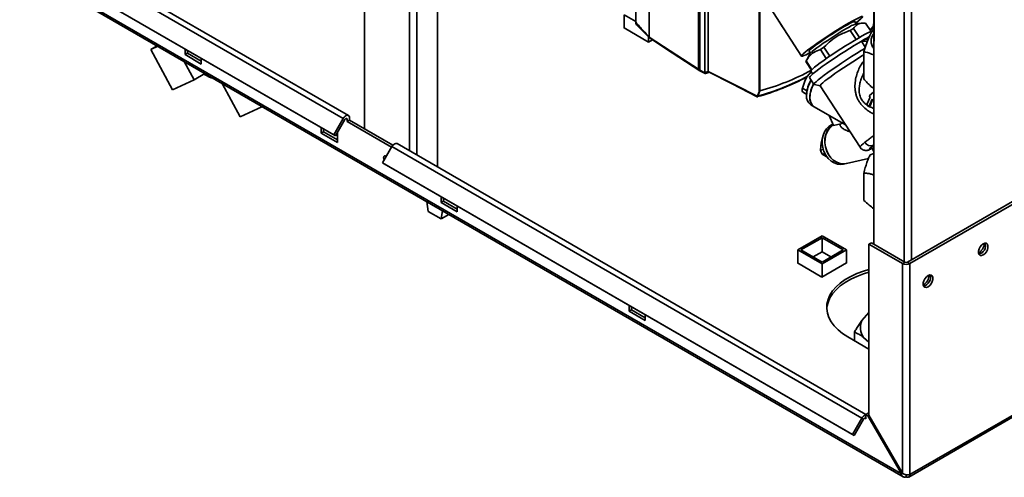
# Paper-space layout 'Blatt2' of a CAD drawing. Units: millimetres. Extents: x 0 to 4200, y 0 to 2970.
# Drawn here: x 3371 to 3801, y 554 to 754 of the extents above; entities that cross this region are included whole.
import ezdxf

# ---------------------------------------------------------------- set-up
doc = ezdxf.new("R2010")
doc.units = ezdxf.units.MM
doc.layers.add('DEFAULT', color=179, linetype='Continuous')

psp = doc.layouts.new('Blatt2')

# ---------------------------------------------------------------- linework, layer by layer
at = {"layer": 'DEFAULT', "linetype": 'Continuous', "lineweight": 35, "ltscale": 10}
for p, q in [((3521.84, 1326.31), (3521.84, 706.15)), ((3541.42, 696.6), (3541.42, 1310.72)), ((3544.68, 694.72), (3544.68, 1308.84)), ((3553.66, 689.54), (3553.66, 1303.66)), ((3744.05, 1022.07), (3744.05, 655.85)), ((3757.27, 1014.57), (3757.27, 648.22)), ((3760.52, 1015.26), (3760.52, 649.04)), ((3744.13, 820.93), (3744.13, 744.44)), ((3646.04, 746.14), (3646.04, 812.07)), ((3385.24, 784.11), (3512.52, 710.63)), ((3514.82, 711.96), (3387.54, 785.44)), ((3756.06, 555.67), (3371.41, 777.73)), ((3667.54, 732.14), (3667.54, 780.34)), ((3668.1, 779.47), (3668.1, 731.69)), ((3371.63, 776.82), (3756.79, 554.47)), ((3381.14, 777.01), (3508.42, 703.53)), ((3381.89, 776.58), (3509.17, 703.1)), ((3670.3, 776.07), (3670.3, 730.57)), ((3671.76, 773.3), (3671.76, 731.22)), ((3640.15, 752.67), (3640.15, 766.92)), ((3694.06, 722.72), (3694.06, 759.68)), ((3694.34, 759.25), (3694.34, 722.71)), ((3698.7, 759.23), (3712.51, 737.88)), ((3640.15, 752.96), (3635.15, 755.85)), ((3635.15, 750.09), (3635.15, 755.85)), ((3736.29, 752.03), (3735.73, 752.89)), ((3739.36, 752.29), (3736.76, 752.15)), ((3740.49, 752.27), (3742.89, 748.56)), ((3743.75, 750.62), (3744.05, 752.48)), ((3942.88, 754.31), (3758.75, 648.02)), ((3943.94, 753.7), (3759.81, 647.4)), ((3635.15, 750.17), (3635.08, 750.13)), ((3635.08, 750.13), (3645.76, 743.97)), ((3640.46, 751.55), (3646.14, 745.85)), ((3733.76, 749.06), (3736.32, 745.13)), ((3737.75, 746.01), (3735.25, 749.92)), ((3743.68, 750.56), (3742.43, 749.22)), ((3742.45, 749.23), (3743.75, 750.62)), ((3744.05, 750.4), (3742.49, 749.1)), ((3743.89, 750.71), (3744.05, 751.6)), ((3744.05, 750.88), (3743.89, 750.71)), ((3645.76, 743.97), (3645.76, 746.23)), ((3645.76, 743.97), (3647.49, 744.97)), ((3646.04, 746.14), (3646.04, 746.13)), ((3738.62, 744.37), (3738.61, 744.36)), ((3740.3, 741.75), (3738.61, 744.36)), ((3739.33, 744.78), (3738.62, 744.37)), ((3738.62, 744.37), (3741.27, 744.34)), ((3739.33, 744.78), (3740.04, 745.19)), ((3741.61, 745.17), (3740.04, 745.19)), ((3428.57, 740.77), (3431.32, 742.36)), ((3428.57, 740.77), (3431.62, 742.19)), ((3438.03, 723.18), (3428.57, 740.77)), ((3443.53, 740.99), (3443.53, 738.5)), ((3443.53, 738.5), (3444.59, 739.11)), ((3444.59, 739.11), (3444.59, 740.38)), ((3450.6, 735.64), (3444.59, 739.11)), ((3715.91, 740.08), (3716.45, 739.24)), ((3722.31, 741.77), (3720.78, 740.71)), ((3720.78, 740.71), (3723.31, 736.8)), ((3724.82, 737.85), (3722.31, 741.77)), ((3739.63, 739.85), (3739.63, 727.94)), ((3447.49, 727.55), (3443.22, 735.49)), ((3443.53, 738.5), (3450.6, 734.42)), ((3450.6, 734.42), (3450.6, 736.91)), ((3714.52, 735.74), (3714.44, 735.53)), ((3714.44, 735.53), (3716.9, 731.73)), ((3716.14, 738.87), (3714.49, 735.68)), ((3717, 731.91), (3714.52, 735.74)), ((3452.23, 730.29), (3447.49, 727.55)), ((3668.1, 731.69), (3670.3, 730.57)), ((3668.2, 731.46), (3670.43, 730.33)), ((3672.29, 730.8), (3670.56, 730.33)), ((3716.78, 730.99), (3715.01, 728.94)), ((3716.61, 731.26), (3717.4, 730.05)), ((3438.03, 723.18), (3447.49, 727.55)), ((3467.54, 711.38), (3459.69, 725.98)), ((3714.12, 727.39), (3712.88, 723.84)), ((3715.01, 728.94), (3714.12, 727.39)), ((3716.03, 728.47), (3717.93, 725.54)), ((3694.33, 722.7), (3693.49, 720.42)), ((3694.34, 722.71), (3694.33, 722.7)), ((3712.88, 723.84), (3714.84, 722.71)), ((3712.88, 722.29), (3714.7, 721.23)), ((3712.88, 722.29), (3714.12, 721.57)), ((3718.02, 725.48), (3720.72, 724.91)), ((3720.69, 724.95), (3738.03, 698.14)), ((3744.05, 722.36), (3741.98, 720.56)), ((3714.12, 721.57), (3714.7, 721.23)), ((3714.7, 721.15), (3714.7, 720.74)), ((3716.19, 719.96), (3716.19, 719.88)), ((3742.49, 720.01), (3740.94, 716.78)), ((3741.83, 715.82), (3743.38, 719.04)), ((3741.98, 720.56), (3742.49, 720.01)), ((3743.54, 718.87), (3742.47, 716.19)), ((3743.38, 719.04), (3743.9, 718.49)), ((3743.9, 718.49), (3744.05, 719.56)), ((3743.9, 718.49), (3744.05, 718.58)), ((3467.54, 711.38), (3477, 715.76)), ((3477, 715.76), (3476.81, 716.1)), ((3477.2, 715.87), (3477, 715.76)), ((3716.57, 716.62), (3717.98, 715.8)), ((3718.05, 715.76), (3731.75, 707.85)), ((3740.94, 716.78), (3741.83, 715.82)), ((3741.83, 715.82), (3742.47, 716.19)), ((3512.52, 710.63), (3508.42, 703.53)), ((3513.27, 710.2), (3509.17, 703.1)), ((3513.67, 710.62), (3514.24, 710.3)), ((3514.24, 709.32), (3514.24, 710.3)), ((3514.24, 709.32), (3515.3, 709.93)), ((3533.59, 698.14), (3514.24, 709.32)), ((3515.3, 709.93), (3515.3, 710.91)), ((3534.19, 699.02), (3515.3, 709.93)), ((3726.51, 707.67), (3724.58, 711.99)), ((3502.92, 706.71), (3502.92, 704.21)), ((3502.92, 704.21), (3503.98, 704.82)), ((3503.98, 704.82), (3503.98, 706.09)), ((3509.99, 701.35), (3503.98, 704.82)), ((3509.99, 700.13), (3509.99, 704.52)), ((3722.88, 705.41), (3722.76, 705.32)), ((3722.76, 705.32), (3722.83, 705.33)), ((3729.63, 708.39), (3726.51, 707.67)), ((3502.92, 704.21), (3509.99, 700.13)), ((3508.42, 703.53), (3509.17, 703.1)), ((3721.47, 701.78), (3721.09, 700.12)), ((3529.63, 691.29), (3533.73, 698.39)), ((3533.73, 698.39), (3738.79, 580.01)), ((3740.62, 581.61), (3536.03, 699.71)), ((3721.09, 700.12), (3720.8, 696.81)), ((3720.8, 696.81), (3722.02, 697.09)), ((3742.66, 697.3), (3742.2, 697.1)), ((3743.89, 699.01), (3744.05, 699.13)), ((3721.57, 695.09), (3722.72, 695.36)), ((3721.57, 695.09), (3723.98, 693.68)), ((3732.09, 691.05), (3741.72, 693.28)), ((3742.48, 694.88), (3744.05, 695.44)), ((3529.63, 691.29), (3734.69, 572.91)), ((3530.38, 690.85), (3529.63, 691.29)), ((3530.38, 690.85), (3735.44, 572.47)), ((3730.87, 690.77), (3732.03, 691.04)), ((3739.63, 686.83), (3739.63, 674.92)), ((3555.25, 676.5), (3555.25, 674)), ((3555.25, 674), (3556.31, 674.62)), ((3556.31, 674.62), (3556.31, 675.89)), ((3562.32, 671.15), (3556.31, 674.62)), ((3549.59, 670.11), (3549.04, 674.4)), ((3555.25, 674), (3562.32, 669.92)), ((3555.25, 666.85), (3555.8, 670.5)), ((3562.32, 669.92), (3562.32, 672.42)), ((3744.03, 671.35), (3744.03, 655.86)), ((3549.59, 670.11), (3555.25, 666.85)), ((3558.69, 668.83), (3555.25, 666.85)), ((3943.94, 661.68), (3759.81, 555.38)), ((3710.85, 653.37), (3721.45, 659.49)), ((3712.26, 653.37), (3721.45, 658.68)), ((3721.45, 659.49), (3732.06, 653.37)), ((3721.45, 658.68), (3730.65, 653.37)), ((3721.45, 652.55), (3721.45, 658.68)), ((3759.34, 554.33), (3943.47, 660.62)), ((3721.45, 647.25), (3710.85, 653.37)), ((3710.85, 647.61), (3710.85, 653.37)), ((3721.45, 648.06), (3712.26, 653.37)), ((3730.65, 653.37), (3721.45, 648.06)), ((3732.06, 653.37), (3721.45, 647.25)), ((3732.06, 647.65), (3732.06, 653.37)), ((3741.92, 655.85), (3742.98, 656.47)), ((3741.92, 655.85), (3741.92, 581.31)), ((3756.56, 647.4), (3741.92, 655.85)), ((3757.62, 648.02), (3742.98, 656.47)), ((3717.57, 650.31), (3721.45, 652.55)), ((3721.45, 652.55), (3725.34, 650.31)), ((3710.85, 647.74), (3710.74, 647.67)), ((3710.74, 647.67), (3721.42, 641.51)), ((3721.42, 641.51), (3732.1, 647.67)), ((3721.45, 641.53), (3721.45, 647.25)), ((3732.1, 647.67), (3732.06, 647.69)), ((3757.62, 648.02), (3756.56, 647.4)), ((3756.56, 647.4), (3756.56, 555.96)), ((3758.75, 648.02), (3759.81, 647.4)), ((3759.81, 647.4), (3759.81, 555.38)), ((3637.27, 629.15), (3637.27, 626.65)), ((3637.27, 626.65), (3638.33, 627.26)), ((3638.33, 627.26), (3638.33, 628.53)), ((3644.34, 623.79), (3638.33, 627.26)), ((3637.27, 626.65), (3644.34, 622.57)), ((3644.34, 622.57), (3644.34, 625.06)), ((3741.92, 626.06), (3738.88, 622.57)), ((3732.73, 615.43), (3741.92, 610.12)), ((3735.58, 617.56), (3735.58, 613.78)), ((3739.61, 615.24), (3741.92, 613.2)), ((3734.69, 572.91), (3738.79, 580.01)), ((3739.54, 579.57), (3738.79, 580.01)), ((3739.94, 580), (3740.51, 579.67)), ((3740.51, 581.55), (3741.57, 582.16)), ((3740.51, 581.43), (3740.51, 581.55)), ((3741.42, 581.02), (3740.51, 581.55)), ((3740.51, 579.67), (3740.51, 581.43)), ((3741.92, 581.31), (3741.42, 581.02)), ((3741.42, 581.02), (3756.06, 555.67)), ((3741.92, 581.96), (3741.57, 582.16)), ((3756.56, 555.96), (3741.92, 581.31)), ((3735.44, 572.47), (3739.54, 579.57)), ((3734.69, 572.91), (3735.44, 572.47)), ((3756.06, 555.67), (3756.56, 555.96)), ((3758.19, 555.3), (3758.19, 554.44))]:
    psp.add_line(p, q, dxfattribs=at)
at = {"layer": 'DEFAULT', "linetype": 'Continuous', "lineweight": 35, "ltscale": 10, "flags": 128}
for points in [[(3716.32, 739.44), (3715.63, 739.08), (3714.47, 738.49), (3713.55, 738.08), (3712.92, 737.86), (3712.57, 737.84), (3712.51, 738), (3712.75, 738.36), (3713.29, 738.9), (3714.1, 739.6), (3715.18, 740.46), (3716.5, 741.46), (3718.02, 742.56), (3719.72, 743.76), (3721.55, 745.01), (3723.48, 746.3), (3725.46, 747.59), (3727.45, 748.86), (3729.4, 750.08), (3731.27, 751.21), (3733.02, 752.24)], [(3715.91, 740.08), (3715.91, 740.17), (3716.14, 740.49), (3716.67, 741), (3717.48, 741.67), (3718.53, 742.48), (3719.81, 743.42), (3721.27, 744.45), (3722.88, 745.55), (3724.56, 746.67), (3726.29, 747.79), (3728.01, 748.86), (3729.65, 749.87), (3731.18, 750.77), (3732.55, 751.54), (3733.71, 752.16), (3734.64, 752.6), (3735.29, 752.86), (3735.66, 752.93), (3735.73, 752.89)], [(3733.02, 752.24), (3734.61, 753.14), (3736.01, 753.89), (3737.17, 754.48), (3738.09, 754.88), (3738.72, 755.1), (3739.07, 755.13), (3739.13, 754.96), (3738.88, 754.61), (3738.35, 754.07), (3737.53, 753.37), (3736.46, 752.51), (3736.14, 752.26)], [(3744.05, 752.59), (3744.04, 752.59), (3743.75, 750.71)], [(3732.14, 749.88), (3730.58, 748.97), (3728.9, 747.95), (3727.16, 746.86), (3725.4, 745.73), (3723.67, 744.58), (3722.02, 743.47), (3720.5, 742.41), (3719.15, 741.43), (3718.02, 740.58), (3717.13, 739.86), (3716.5, 739.3), (3716.17, 738.91), (3716.14, 738.87)], [(3743.48, 748.64), (3743.42, 748.68), (3743.07, 748.65), (3742.43, 748.43), (3741.5, 748.02), (3740.33, 747.43), (3738.92, 746.67), (3737.32, 745.76)], [(3743.69, 750.73), (3743.72, 750.72), (3743.81, 750.72), (3743.89, 750.71)], [(3646.04, 746.13), (3658.08, 738.3), (3667.54, 732.14)], [(3646.16, 745.83), (3656.12, 739.35), (3668.15, 731.51)], [(3739.33, 744.78), (3737.48, 743.69), (3735.51, 742.5), (3733.45, 741.22), (3731.34, 739.89), (3729.24, 738.53), (3727.17, 737.16), (3725.17, 735.81), (3723.3, 734.5), (3721.57, 733.27), (3720.04, 732.14), (3718.71, 731.13), (3717.64, 730.25), (3716.82, 729.53), (3716.28, 728.98), (3716.04, 728.61), (3716.03, 728.47)], [(3737.32, 745.76), (3735.55, 744.72), (3733.66, 743.58), (3731.69, 742.35), (3729.68, 741.07), (3727.68, 739.77), (3725.73, 738.47), (3723.88, 737.2), (3722.17, 735.99), (3720.63, 734.88), (3719.3, 733.87), (3718.22, 733), (3717.4, 732.29), (3716.86, 731.75), (3716.61, 731.39), (3716.61, 731.26)], [(3742.2, 746.38), (3741.02, 745.74), (3739.33, 744.78)], [(3740.12, 741.2), (3738.53, 740.26), (3736.45, 738.98), (3734.29, 737.63), (3732.1, 736.23), (3729.94, 734.81), (3727.84, 733.4), (3725.85, 732.03), (3724, 730.73), (3722.35, 729.52), (3720.92, 728.44), (3719.74, 727.5), (3718.84, 726.72), (3718.24, 726.12), (3717.94, 725.71), (3717.96, 725.5), (3718.02, 725.48)], [(3739.63, 738.41), (3738.82, 737.92), (3736.86, 736.72), (3734.83, 735.44), (3732.79, 734.12), (3730.77, 732.79), (3728.84, 731.48), (3727.02, 730.22), (3725.37, 729.04), (3723.93, 727.97), (3722.72, 727.03), (3721.77, 726.24), (3721.11, 725.62), (3720.75, 725.18), (3720.69, 724.95)], [(3670.3, 730.57), (3670.48, 730.65), (3670.66, 730.73), (3670.85, 730.81), (3671.03, 730.89), (3671.21, 730.97), (3671.4, 731.05), (3671.58, 731.13), (3671.76, 731.22)], [(3672.02, 730.97), (3671.84, 730.89), (3671.66, 730.81), (3671.47, 730.73), (3671.29, 730.65), (3671.11, 730.57), (3670.92, 730.49), (3670.74, 730.41), (3670.56, 730.33)], [(3671.76, 731.22), (3683.73, 725.13), (3693.14, 720.35)], [(3671.86, 730.99), (3682.21, 725.73), (3693.13, 720.18)], [(3512.52, 710.63), (3512.9, 711.18), (3513.35, 711.63), (3513.83, 711.93), (3514.29, 712.06), (3514.7, 712.02), (3515.02, 711.79), (3515.23, 711.41), (3515.3, 710.91)], [(3513.27, 710.2), (3513.4, 710.39), (3513.56, 710.55), (3513.73, 710.65), (3513.89, 710.7), (3514.03, 710.68), (3514.14, 710.6), (3514.21, 710.47), (3514.24, 710.3)], [(3726.29, 708.16), (3725.86, 708), (3724.57, 707.26), (3723.45, 706.2), (3722.56, 704.86), (3721.93, 703.32), (3721.58, 701.61), (3721.52, 699.82), (3721.77, 698.02), (3722.3, 696.28), (3723.1, 694.68), (3724.14, 693.27), (3725.37, 692.13), (3726.75, 691.28), (3728.2, 690.77), (3729.69, 690.62), (3730.87, 690.77)], [(3732.03, 691.04), (3730.85, 690.89), (3729.36, 691.04), (3727.9, 691.55), (3726.53, 692.39), (3725.3, 693.54), (3724.26, 694.95), (3723.46, 696.55), (3722.93, 698.29), (3722.68, 700.09), (3722.73, 701.88), (3723.09, 703.58), (3723.72, 705.13), (3724.61, 706.46), (3725.73, 707.52), (3726.38, 707.95)], [(3726.39, 707.94), (3725.78, 707.54), (3724.67, 706.48), (3723.78, 705.15), (3723.14, 703.6), (3722.79, 701.89), (3722.74, 700.1), (3722.98, 698.3), (3723.52, 696.57), (3724.32, 694.96), (3725.36, 693.56), (3726.59, 692.41), (3727.96, 691.56), (3729.42, 691.05), (3730.9, 690.91), (3732.09, 691.05)], [(3738.03, 698.14), (3738.02, 698.15), (3738.06, 698.34), (3738.29, 698.65), (3738.72, 699.09), (3739.34, 699.64), (3740.15, 700.3)], [(3536.03, 699.71), (3535.92, 699.77), (3535.51, 699.82), (3535.04, 699.68), (3534.57, 699.38), (3534.12, 698.94), (3533.73, 698.39)], [(3530.41, 692.63), (3530.27, 692.99), (3530.18, 693.58), (3530.27, 694.06), (3530.53, 694.36), (3530.92, 694.43), (3531.36, 694.28)], [(3531.25, 694.08), (3531.24, 694.19), (3531.25, 694.34)], [(3791.78, 656.06), (3792.5, 656.33), (3793.14, 656.27), (3793.61, 655.89), (3793.86, 655.24), (3793.86, 654.39), (3793.61, 653.44), (3793.14, 652.52), (3792.5, 651.72), (3791.78, 651.16), (3791.05, 650.89), (3790.41, 650.94), (3789.94, 651.32), (3789.69, 651.97), (3789.69, 652.83), (3789.94, 653.77), (3790.41, 654.7), (3791.05, 655.49), (3791.78, 656.06)], [(3741.92, 644.83), (3739.5, 644.11), (3736.63, 643.05), (3733.97, 641.82), (3731.56, 640.43), (3729.42, 638.89), (3727.58, 637.23), (3726.07, 635.47), (3724.89, 633.62), (3724.07, 631.71), (3723.61, 629.76), (3723.52, 627.79), (3723.79, 625.83), (3724.44, 623.9), (3725.44, 622.01), (3726.79, 620.2), (3728.46, 618.49), (3730.45, 616.89), (3732.73, 615.43)], [(3723.52, 627.67), (3723.61, 628.54), (3724.07, 630.49), (3724.89, 632.4), (3726.07, 634.25), (3727.58, 636.01), (3729.42, 637.67), (3731.56, 639.2), (3733.97, 640.6), (3736.63, 641.83), (3739.5, 642.89), (3741.92, 643.6)], [(3767.73, 642.18), (3768.46, 642.45), (3769.1, 642.39), (3769.57, 642.01), (3769.82, 641.36), (3769.82, 640.51), (3769.57, 639.56), (3769.1, 638.64), (3768.46, 637.84), (3767.73, 637.28), (3767.01, 637.01), (3766.37, 637.06), (3765.9, 637.44), (3765.64, 638.1), (3765.64, 638.95), (3765.9, 639.89), (3766.37, 640.82), (3767.01, 641.61), (3767.73, 642.18)], [(3740.51, 579.67), (3740.49, 579.85), (3740.41, 579.98), (3740.3, 580.06), (3740.16, 580.07), (3740, 580.03), (3739.83, 579.92), (3739.68, 579.77), (3739.54, 579.57)]]:
    psp.add_lwpolyline(points, dxfattribs=at)
at = {"layer": 'DEFAULT', "linetype": 'Continuous', "lineweight": 35, "ltscale": 100}
for centre, radius, start, end in [((3713.39, 757.86), 11.71, 204.6099, 221.1737), ((3744.05, 731.48), 21.92, 109.4384, 122.9272), ((3743.72, 750.66), 0.051, 302.6842, 38.0521), ((3666.2, 825.62), 106.69, 285.2943, 298.3217), ((3461.48, 745.2), 17.98, 237.4623, 252.6613), ((3663.54, 825.87), 109.82, 285.7685, 297.9045), ((3664.08, 825.57), 109.18, 285.6237, 297.8743), ((3727.28, 720.65), 12.59, 147.2583, 177.7255), ((3727.96, 720.22), 13.27, 147.5519, 177.7805), ((3719.9, 723.06), 7.06, 173.6842, 186.3158), ((3729, 719.49), 12.89, 150.6788, 178.0673), ((3729.06, 719.45), 12.88, 150.8476, 178.0741), ((3692.4, 720.99), 0.981, 319.2107, 329.3853), ((3693.31, 720.48), 0.217, 215.5697, 285.0659), ((3693.42, 720.64), 0.232, 220.6022, 287.4527), ((3693.33, 720.26), 0.101, 278.0575, 303.8782), ((3692.55, 721), 1.1, 318.651, 328.6416), ((3719.18, 720.28), 4.5, 174.2015, 234.4863), ((3720.6, 719.47), 4.5, 174.2015, 234.4863), ((3720.67, 719.43), 4.5, 174.2015, 234.4863), ((3742.72, 701.7), 2.93, 208.473, 293.5787), ((3729.38, 699.63), 9.03, 198.2063, 210.1676), ((3786.71, 656.53), 5.5, 302.3799, 357.0685), ((3788.92, 655.25), 3.88, 283.6925, 16.3128), ((3758.19, 650.54), 3.54, 242.6097, 297.3903), ((3758.19, 649.11), 1.23, 242.6097, 297.3903), ((3762.67, 642.65), 5.5, 302.3799, 357.0685), ((3764.88, 641.37), 3.88, 283.6925, 16.3128), ((3745.07, 619.48), 6.91, 153.4205, 217.8942), ((3741.24, 578.8), 2.73, 105.5616, 153.7931), ((3758.82, 555.22), 1, 230.7967, 9.214)]:
    psp.add_arc(centre, radius, start, end, dxfattribs=at)
psp.add_ellipse((3754.55, 705.49), major_axis=(17.03, 13.12), ratio=0.048232, start_param=2.244129, end_param=2.305601, dxfattribs=at)
at = {"layer": 'DEFAULT', "linetype": 'Continuous', "lineweight": 35, "ltscale": 10}
for points, knots in [([(3640.15, 752.67), (3641.24, 751.45), (3643.21, 749.27), (3645.17, 747.1), (3646.04, 746.14)], [0, 0, 0, 0, 0.557795, 1, 1, 1, 1]), ([(3640.56, 751.48), (3640.54, 751.5), (3640.37, 751.59), (3640.21, 752), (3640.17, 752.45), (3640.15, 752.67)], [0, 0, 0, 0, 0.071572, 0.535523, 1, 1, 1, 1]), ([(3735.25, 749.92), (3735.61, 750.4), (3736.34, 751.37), (3738.05, 752.28), (3739.62, 752.27), (3740.49, 752.27)], [0, 0, 0, 0, 0.301454, 0.609996, 1, 1, 1, 1]), ([(3722.31, 741.77), (3723.29, 742.74), (3725.27, 744.71), (3729.09, 747.29), (3732.09, 748.42), (3733.76, 749.06)], [0, 0, 0, 0, 0.301733, 0.610548, 1, 1, 1, 1]), ([(3744.05, 749.62), (3743.78, 749.25), (3743.12, 748.36), (3742.03, 746.27), (3740.81, 743.35), (3740.03, 741.02), (3739.63, 739.85)], [0, 0, 0, 0, 0.185839, 0.456404, 0.728341, 1, 1, 1, 1]), ([(3744.05, 741.16), (3744.03, 741.18), (3743.56, 741.68), (3743.11, 742.79), (3742.77, 744.44), (3743.11, 746.08), (3743.56, 747.2), (3744.03, 747.7), (3744.05, 747.72)], [0, 0, 0, 0, 0.009119, 0.25456, 0.5, 0.74544, 0.990881, 1, 1, 1, 1]), ([(3743.68, 750.56), (3743.69, 750.56), (3743.71, 750.56), (3743.73, 750.57), (3743.75, 750.59), (3743.75, 750.61), (3743.75, 750.62)], [0, 0, 0, 0, 0.214032, 0.451804, 0.713704, 1, 1, 1, 1]), ([(3743.74, 750.57), (3743.75, 750.58), (3743.76, 750.61), (3743.77, 750.64), (3743.77, 750.65)], [0, 0, 0, 0, 0.504673, 1, 1, 1, 1]), ([(3646.16, 745.83), (3646.16, 745.84), (3646.11, 745.86), (3646.06, 745.96), (3646.05, 746.08), (3646.04, 746.13)], [0, 0, 0, 0, 0.080287, 0.555005, 1, 1, 1, 1]), ([(3714.52, 735.74), (3714.98, 736.48), (3715.9, 737.98), (3717.95, 739.79), (3719.76, 740.38), (3720.78, 740.71)], [0, 0, 0, 0, 0.299786, 0.606579, 1, 1, 1, 1]), ([(3739.63, 739.85), (3740.77, 739.56), (3742.22, 739.2), (3743.72, 738.44), (3744.05, 738.28)], [0, 0, 0, 0, 0.784732, 1, 1, 1, 1]), ([(3737.67, 717.97), (3737.41, 718.41), (3736.91, 719.28), (3736.4, 720.68), (3736.05, 722.11), (3735.79, 724.02), (3735.84, 726.41), (3736.36, 729.17), (3737.23, 731.76), (3738.32, 733.99), (3739.23, 735.14), (3739.63, 735.66)], [0, 0, 0, 0, 0.079465, 0.158363, 0.233822, 0.311764, 0.461477, 0.60824, 0.753355, 0.891221, 1, 1, 1, 1]), ([(3667.54, 732.14), (3667.54, 732.13), (3667.54, 732.1), (3667.58, 732.05), (3667.66, 731.96), (3667.84, 731.79), (3668.01, 731.67), (3668.12, 731.58)], [0, 0, 0, 0, 0.04664, 0.09585, 0.206195, 0.46631, 1, 1, 1, 1]), ([(3668.21, 731.45), (3668.21, 731.45), (3668.18, 731.46), (3668.13, 731.53), (3668.11, 731.63), (3668.1, 731.69)], [0, 0, 0, 0, 0.013473, 0.398549, 1, 1, 1, 1]), ([(3670.3, 730.57), (3670.3, 730.57), (3670.3, 730.57), (3670.3, 730.57), (3670.3, 730.57)], [0, 0, 0, 0, 0.5599999, 1, 1, 1, 1]), ([(3670.56, 730.33), (3670.52, 730.32), (3670.45, 730.31), (3670.37, 730.36), (3670.31, 730.45), (3670.3, 730.53), (3670.3, 730.57)], [0, 0, 0, 0, 0.261024, 0.52197, 0.783288, 1, 1, 1, 1]), ([(3670.56, 730.33), (3670.56, 730.33), (3670.56, 730.33), (3670.56, 730.33), (3670.56, 730.33)], [0, 0, 0, 0, 0.56, 1, 1, 1, 1]), ([(3671.76, 731.22), (3671.76, 731.22), (3671.76, 731.22), (3671.76, 731.22), (3671.76, 731.22)], [0, 0, 0, 0, 0.56, 1, 1, 1, 1]), ([(3671.76, 731.22), (3671.77, 731.17), (3671.78, 731.09), (3671.82, 731.01), (3671.86, 731), (3671.86, 731)], [0, 0, 0, 0, 0.457096, 0.914052, 1, 1, 1, 1]), ([(3738.82, 718.78), (3738.46, 719.47), (3737.94, 720.48), (3737.68, 721.96), (3737.6, 723.38), (3737.76, 725.09), (3738.08, 726.4), (3738.27, 727.02), (3738.27, 727.02), (3738.27, 727.02), (3738.27, 727.02), (3738.27, 727.02), (3738.27, 727.02), (3738.27, 727.02), (3738.27, 727.02), (3738.27, 727.03), (3738.27, 727.04), (3738.28, 727.06), (3738.31, 727.14), (3738.4, 727.43), (3738.54, 727.85), (3738.73, 728.33), (3738.94, 728.87), (3739.22, 729.49), (3739.46, 730.03), (3739.62, 730.29), (3739.63, 730.32)], [0, 0, 0, 0, 0.191138, 0.277157, 0.371649, 0.543113, 0.705118, 0.705123, 0.705126, 0.705132, 0.705143, 0.705163, 0.705199, 0.705267, 0.705398, 0.705661, 0.706229, 0.707551, 0.712028, 0.727115, 0.781817, 0.822596, 0.855228, 0.925309, 0.99154, 1, 1, 1, 1]), ([(3744.05, 723.64), (3743.63, 723.97), (3742.1, 725.2), (3740.68, 726.78), (3739.63, 727.94)], [0, 0, 0, 0, 0.269023, 1, 1, 1, 1]), ([(3693.24, 720.49), (3693.38, 720.74), (3693.74, 721.4), (3693.94, 722.21), (3694.06, 722.72)], [0, 0, 0, 0, 0.375685, 1, 1, 1, 1]), ([(3694.06, 722.72), (3694.08, 722.71), (3694.12, 722.69), (3694.2, 722.68), (3694.28, 722.68), (3694.31, 722.7), (3694.33, 722.7)], [0, 0, 0, 0, 0.2523971, 0.5248394, 0.7701243, 1, 1, 1, 1]), ([(3693.27, 720.18), (3693.25, 720.17), (3693.21, 720.16), (3693.15, 720.16), (3693.11, 720.19), (3693.1, 720.26), (3693.13, 720.32), (3693.14, 720.35)], [0, 0, 0, 0, 0.1369328, 0.2669009, 0.5173255, 0.7635321, 1, 1, 1, 1]), ([(3693.13, 720.18), (3693.15, 720.17), (3693.17, 720.16), (3693.23, 720.15), (3693.28, 720.15), (3693.32, 720.16), (3693.34, 720.16)], [0, 0, 0, 0, 0.272355, 0.529183, 0.770445, 1, 1, 1, 1]), ([(3693.37, 720.27), (3693.36, 720.25), (3693.33, 720.22), (3693.31, 720.19), (3693.32, 720.17), (3693.33, 720.17), (3693.35, 720.17), (3693.37, 720.18), (3693.39, 720.18)], [0, 0, 0, 0, 0.256926, 0.499089, 0.638811, 0.76459, 0.882538, 1, 1, 1, 1]), ([(3744.05, 712.61), (3744.04, 712.62), (3743.53, 712.84), (3742.58, 713.39), (3740.91, 714.46), (3739.16, 715.91), (3738.15, 717.3), (3737.67, 717.97)], [0, 0, 0, 0, 0.001255, 0.197787, 0.392834, 0.709263, 1, 1, 1, 1]), ([(3741.31, 716.38), (3741.23, 716.43), (3740.8, 716.7), (3740.14, 717.23), (3739.39, 717.98), (3739, 718.52), (3738.82, 718.78)], [0, 0, 0, 0, 0.084995, 0.440015, 0.7278, 1, 1, 1, 1]), ([(3744.05, 715.02), (3744.04, 715.03), (3743.88, 715.08), (3743.42, 715.26), (3742.76, 715.55), (3742.25, 715.83), (3742.04, 715.94)], [0, 0, 0, 0, 0.0148, 0.218769, 0.671843, 1, 1, 1, 1]), ([(3733.71, 704.82), (3733.07, 705.06), (3731.89, 705.51), (3730.6, 706.21), (3729.8, 706.83), (3729.41, 707.36), (3729.28, 707.87), (3729.52, 708.23), (3729.63, 708.39)], [0, 0, 0, 0, 0.277198, 0.519709, 0.676717, 0.806163, 0.913617, 1, 1, 1, 1]), ([(3730.08, 708.73), (3730.05, 708.67), (3729.94, 708.5), (3729.75, 708.43), (3729.63, 708.39)], [0, 0, 0, 0, 0.336374, 1, 1, 1, 1]), ([(3744.05, 703.2), (3743.67, 702.93), (3742.7, 702.25), (3741.37, 701.26), (3740.55, 700.62), (3740.15, 700.3)], [0, 0, 0, 0, 0.2447959, 0.622398, 1, 1, 1, 1]), ([(3738.06, 698.16), (3738.12, 698.05), (3738.33, 697.67), (3738.89, 697.22), (3739.62, 696.87), (3740.3, 696.73), (3740.91, 696.73), (3741.43, 696.8), (3741.85, 696.91), (3742.11, 697.01), (3742.22, 697.05)], [0, 0, 0, 0, 0.061659, 0.212286, 0.343856, 0.465591, 0.584768, 0.713165, 0.870214, 1, 1, 1, 1]), ([(3742.66, 697.3), (3742.47, 697.25), (3742.09, 697.16), (3742.15, 697.36), (3742.26, 697.52), (3742.27, 697.53), (3742.39, 697.69), (3742.78, 698.1), (3743.55, 698.73), (3743.89, 699.01)], [0, 0, 0, 0, 0.246877, 0.499965, 0.500436, 0.504276, 0.515055, 0.777494, 1, 1, 1, 1]), ([(3743.04, 698.01), (3743.14, 697.85), (3743.45, 697.38), (3743.81, 696.72), (3743.99, 696.27), (3744.05, 696.14)], [0, 0, 0, 0, 0.261727, 0.795731, 1, 1, 1, 1]), ([(3744.05, 699.05), (3743.71, 698.75), (3743.09, 698.19), (3743.11, 698.04), (3743.11, 697.96)], [0, 0, 0, 0, 0.546364, 1, 1, 1, 1]), ([(3742.48, 694.88), (3742.24, 694.4), (3741.74, 693.42), (3741.02, 691.48), (3740.31, 689.28), (3739.87, 687.67), (3739.63, 686.83)], [0, 0, 0, 0, 0.2500836, 0.5007207, 0.7413942, 1, 1, 1, 1]), ([(3739.63, 686.83), (3740.16, 686.81), (3741.19, 686.77), (3742.67, 686.52), (3743.63, 686.18), (3744.05, 686.03)], [0, 0, 0, 0, 0.374587, 0.726418, 1, 1, 1, 1]), ([(3744.05, 671.34), (3743.34, 671.85), (3741.85, 672.94), (3740.4, 674.23), (3739.63, 674.92)], [0, 0, 0, 0, 0.470407, 1, 1, 1, 1]), ([(3735.58, 617.56), (3735.89, 618.07), (3736.97, 619.87), (3738.09, 621.44), (3738.88, 622.57)], [0, 0, 0, 0, 0.284623, 1, 1, 1, 1]), ([(3739.61, 615.24), (3739.57, 615.26), (3738.87, 615.77), (3737.51, 616.63), (3736.22, 617.25), (3735.58, 617.56)], [0, 0, 0, 0, 0.0292918, 0.5128086, 1, 1, 1, 1]), ([(3756.06, 555.67), (3756.07, 555.61), (3756.1, 555.45), (3756.17, 555.24), (3756.26, 555.04), (3756.35, 554.88), (3756.48, 554.72), (3756.61, 554.59), (3756.75, 554.49), (3756.87, 554.42), (3757.01, 554.37), (3757.14, 554.33), (3757.28, 554.3), (3757.44, 554.29), (3757.61, 554.3), (3757.76, 554.32), (3757.91, 554.35), (3758.05, 554.39), (3758.15, 554.43), (3758.19, 554.44)], [0, 0, 0, 0, 0.0517264, 0.1561843, 0.2090155, 0.2767151, 0.3510437, 0.427869, 0.4818356, 0.5362649, 0.5912813, 0.6467764, 0.683866, 0.7517715, 0.8101807, 0.8656758, 0.8991166, 0.9662666, 1, 1, 1, 1]), ([(3759.81, 555.38), (3759.62, 555.33), (3759.22, 555.22), (3758.45, 555.22), (3757.65, 555.37), (3757, 555.64), (3756.68, 555.87), (3756.56, 555.96)], [0, 0, 0, 0, 0.209052, 0.427821, 0.646592, 0.865364, 1, 1, 1, 1])]:
    psp.add_open_spline(points, degree=3, knots=knots, dxfattribs=at)
psp.add_open_spline([(3735.25, 749.92), (3735.01, 749.78), (3734.53, 749.51), (3734.02, 749.21), (3733.76, 749.06)], degree=3, dxfattribs=at)

doc.saveas('drawing.dxf')
